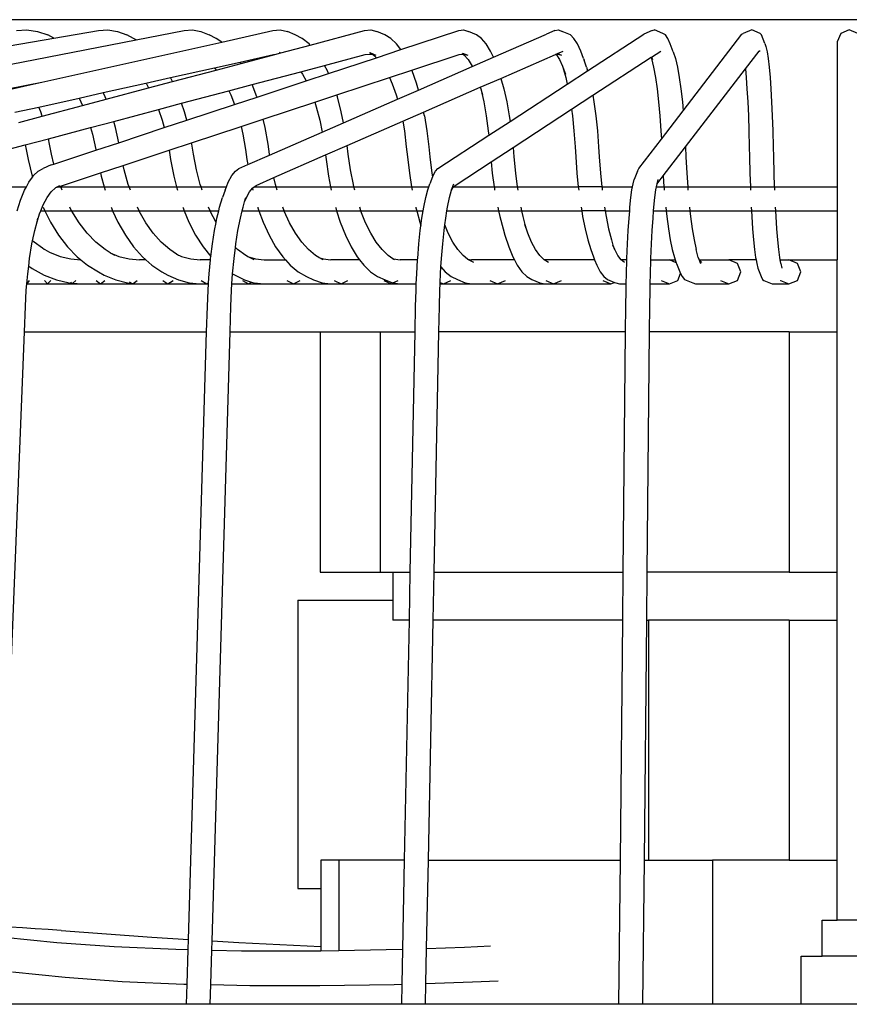
# Model space of a CAD drawing. Units: millimetres. Extents: x 803 to 10719, y -593 to 3314.
# Drawn here: x 1828 to 2173, y 806 to 1216 of the extents above; entities that cross this region are included whole.
import ezdxf

# ---------------------------------------------------------------- set-up
doc = ezdxf.new("R2010")
doc.units = ezdxf.units.MM
doc.layers.add('Edges', color=7, linetype='Continuous')

# ---------------------------------------------------------------- blocks, each defined once
blk = doc.blocks.new('tablefanplan')
at = {"layer": 'Edges'}
for p, q in [((2399.75, 1020.91), (1557.89, 1020.91)), ((1384.28, 968.01), (1647.69, 1013.2)), ((1632.04, 1016.37), (1636.39, 1016.62)), ((1636.39, 1016.62), (1640.82, 1016.01)), ((1640.82, 1016.01), (1645.18, 1014.55)), ((1647.69, 1013.2), (1645.18, 1014.55)), ((1647.69, 1013.2), (1666.18, 1016.37)), ((1666.18, 1016.37), (1670.11, 1016.62)), ((1670.11, 1016.62), (1674.1, 1016.01)), ((1674.1, 1016.01), (1678.02, 1014.55)), ((1680.83, 1013.13), (1678.02, 1014.55)), ((1681.87, 1012.51), (1680.83, 1013.13)), ((1681.87, 1012.51), (1701.84, 1016.37)), ((1701.84, 1016.37), (1705.32, 1016.62)), ((1705.32, 1016.62), (1708.86, 1016.01)), ((1708.86, 1016.01), (1712.34, 1014.55)), ((1715.29, 1013.13), (1712.34, 1014.55)), ((1717.53, 1011.61), (1715.29, 1013.13)), ((1717.53, 1011.61), (1738.86, 1016.37)), ((1738.86, 1016.37), (1741.87, 1016.62)), ((1741.87, 1016.62), (1744.93, 1016.01)), ((1748.08, 1014.56), (1744.93, 1016.01)), ((1751.03, 1013.13), (1748.08, 1014.56)), ((1753.89, 1010.89), (1751.03, 1013.13)), ((1754.37, 1010.35), (1777.04, 1016.37)), ((1777.04, 1016.37), (1779.57, 1016.62)), ((1779.57, 1016.62), (1782.15, 1016.01)), ((1785.4, 1014.56), (1782.15, 1016.01)), ((1787.88, 1013.13), (1785.4, 1014.56)), ((1790.29, 1010.89), (1787.88, 1013.13)), ((1792.14, 1008.44), (1816.2, 1016.37)), ((1816.2, 1016.37), (1818.24, 1016.62)), ((1818.24, 1016.62), (1820.32, 1016.01)), ((1823.66, 1014.56), (1820.32, 1016.01)), ((1825.66, 1013.13), (1823.66, 1014.56)), ((1827.6, 1010.89), (1825.66, 1013.13)), ((1830.66, 1005.26), (1852.72, 1014.91)), ((1856.16, 1016.37), (1852.72, 1014.91)), ((1856.16, 1016.37), (1857.7, 1016.62)), ((1857.7, 1016.62), (1859.27, 1016.01)), ((1862.68, 1014.56), (1859.27, 1016.01)), ((1864.19, 1013.13), (1862.68, 1014.56)), ((1865.65, 1010.89), (1864.19, 1013.13)), ((1869.81, 999.61), (1893.23, 1014.91)), ((1896.71, 1016.37), (1893.23, 1014.91)), ((1896.71, 1016.37), (1897.74, 1016.62)), ((1901.24, 1015.16), (1897.74, 1016.62)), ((1902.27, 1014.56), (1901.24, 1015.16)), ((1903.27, 1013.13), (1902.27, 1014.56)), ((1904.25, 1010.89), (1903.27, 1013.13)), ((1909.67, 983.02), (1934.15, 1014.91)), ((1934.15, 1014.91), (1934.66, 1015.16)), ((1938.19, 1016.62), (1934.66, 1015.16)), ((1941.71, 1015.16), (1938.19, 1016.62)), ((1942.22, 1014.56), (1941.71, 1015.16)), ((1943.65, 1011.05), (1942.22, 1014.56)), ((1975.29, 1015.16), (1973.82, 1011.62)), ((1978.82, 1016.62), (1975.29, 1015.16)), ((1982.36, 1015.16), (1978.82, 1016.62)), ((1524.23, 981.98), (1681.87, 1012.51)), ((1642.63, 994.87), (1717.53, 1011.61)), ((1742.18, 1007.11), (1754.37, 1010.35)), ((1754.37, 1010.35), (1753.89, 1010.89)), ((1792.14, 1008.44), (1790.29, 1010.89)), ((1829.46, 1007.85), (1827.6, 1010.89)), ((1867.05, 1007.85), (1865.65, 1010.89)), ((1905.53, 1007.58), (1904.25, 1010.89)), ((1943.65, 1011.05), (1944.13, 1009.7)), ((1944.13, 1009.7), (1944.59, 1007.58)), ((1973.82, 1011.62), (1973.82, 951.36)), ((1725.22, 1003.28), (1739.11, 1006.39)), ((1725.58, 1002.7), (1739.64, 1006.43)), ((1739.11, 1006.39), (1739.64, 1006.43)), ((1739.64, 1006.43), (1742.15, 1007.1)), ((1741.42, 1007.45), (1742.15, 1007.1)), ((1741.42, 1007.45), (1742.18, 1007.11)), ((1742.15, 1007.1), (1742.18, 1007.11)), ((1760.37, 1001.9), (1777.25, 1006.39)), ((1762.06, 998.52), (1781.92, 1005.07)), ((1777.25, 1006.39), (1779.49, 1006.61)), ((1779.05, 1007.19), (1780.43, 1006.39)), ((1779.14, 1007.23), (1781.68, 1006.09)), ((1779.49, 1006.61), (1780.43, 1006.39)), ((1780.43, 1006.39), (1780.63, 1006.27)), ((1780.43, 1006.39), (1781.68, 1006.09)), ((1780.63, 1006.27), (1781.92, 1005.07)), ((1781.92, 1005.07), (1792.14, 1008.44)), ((1796.64, 999.88), (1816.37, 1006.39)), ((1816.37, 1006.39), (1817.95, 1006.58)), ((1817.52, 1006.89), (1817.95, 1006.58)), ((1817.82, 1007.01), (1819.94, 1006.09)), ((1817.95, 1006.58), (1818.18, 1006.61)), ((1817.95, 1006.58), (1818.38, 1006.27)), ((1818.18, 1006.61), (1819.94, 1006.09)), ((1818.38, 1006.27), (1820.1, 1004.27)), ((1821.83, 1001.41), (1830.66, 1005.26)), ((1830.66, 1005.26), (1829.46, 1007.85)), ((1833.72, 996.48), (1856.44, 1006.41)), ((1856.44, 1006.41), (1856.66, 1006.51)), ((1856.44, 1006.41), (1856.71, 1006.46)), ((1856.66, 1006.51), (1857.32, 1006.8)), ((1856.66, 1006.51), (1856.71, 1006.46)), ((1856.71, 1006.46), (1857.65, 1006.61)), ((1856.71, 1006.46), (1856.91, 1006.27)), ((1856.91, 1006.27), (1858.21, 1004.27)), ((1857.32, 1006.8), (1859.73, 1007.85)), ((1857.32, 1006.8), (1858.98, 1006.09)), ((1857.65, 1006.61), (1858.98, 1006.09)), ((1868.14, 1004.71), (1867.05, 1007.85)), ((1868.14, 1004.71), (1868.37, 1004.07)), ((1872.05, 989.41), (1896.34, 1005.27)), ((1896.34, 1005.27), (1896.44, 1005.33)), ((1896.34, 1005.27), (1896.51, 1004.71)), ((1896.44, 1005.33), (1900.29, 1007.85)), ((1896.44, 1005.33), (1896.9, 1004.27)), ((1896.51, 1004.71), (1897.35, 1001.14)), ((1905.53, 1007.58), (1906.41, 1004.71)), ((1906.41, 1004.71), (1907.25, 1001.14)), ((1935.54, 1000.44), (1941.23, 1007.85)), ((1941.23, 1007.85), (1941.7, 1008.08)), ((1944.59, 1007.58), (1945.04, 1004.71)), ((1945.04, 1004.71), (1945.46, 1001.14)), ((1696.15, 996.79), (1714.51, 1000.89)), ((1714.51, 1000.89), (1725.22, 1003.28)), ((1714.51, 1000.89), (1715.25, 999.95)), ((1715.25, 999.95), (1725.58, 1002.7)), ((1725.58, 1002.7), (1725.22, 1003.28)), ((1750.42, 999.26), (1760.37, 1001.9)), ((1761.6, 999.59), (1760.37, 1001.9)), ((1799.4, 991.6), (1821.83, 1001.41)), ((1820.1, 1004.27), (1821.76, 1001.57)), ((1821.76, 1001.57), (1821.83, 1001.41)), ((1858.21, 1004.27), (1859.46, 1001.57)), ((1859.46, 1001.57), (1859.62, 1001.09)), ((1859.62, 1001.09), (1860.77, 996.9)), ((1859.62, 1001.09), (1860.63, 998.2)), ((1869.39, 1001.14), (1868.37, 1004.07)), ((1869.39, 1001.14), (1869.81, 999.61)), ((1897.35, 1001.14), (1898.12, 996.9)), ((1907.25, 1001.14), (1908.02, 996.9)), ((1910.64, 967.98), (1935.54, 1000.44)), ((1935.54, 1000.44), (1935.87, 996.9)), ((1945.46, 1001.14), (1945.84, 996.9)), ((1685.96, 994.51), (1696.15, 996.79)), ((1697.07, 995.12), (1696.15, 996.79)), ((1697.07, 995.12), (1715.25, 999.95)), ((1730.22, 993.89), (1750.42, 999.26)), ((1750.42, 999.26), (1751.14, 998.2)), ((1751.14, 998.2), (1752.63, 995.41)), ((1752.63, 995.41), (1762.06, 998.52)), ((1762.06, 998.52), (1761.6, 999.59)), ((1765.41, 989.58), (1787.38, 996.83)), ((1787.38, 996.83), (1796.64, 999.88)), ((1787.38, 996.83), (1788.55, 994.21)), ((1796.77, 999.59), (1796.64, 999.88)), ((1798.59, 994.47), (1796.77, 999.59)), ((1825.18, 992.74), (1833.72, 996.48)), ((1833.72, 996.48), (1834.99, 992.06)), ((1860.77, 996.9), (1861.37, 994.1)), ((1861.37, 994.1), (1869.81, 999.61)), ((1898.12, 996.9), (1898.82, 992.06)), ((1908.02, 996.9), (1908.72, 992.06)), ((1935.87, 996.9), (1936.22, 992.06)), ((1945.84, 996.9), (1946.19, 992.06)), ((1626.42, 991.73), (1636.94, 993.76)), ((1626.7, 991.31), (1637.02, 993.61)), ((1636.94, 993.76), (1642.63, 994.87)), ((1637.02, 993.61), (1636.94, 993.76)), ((1637.02, 993.61), (1642.63, 994.87)), ((1668.15, 990.53), (1685.96, 994.51)), ((1669.39, 987.76), (1687.12, 992.47)), ((1685.96, 994.51), (1686.17, 994.21)), ((1686.17, 994.21), (1687.12, 992.47)), ((1687.12, 992.47), (1697.07, 995.12)), ((1720.5, 991.31), (1730.22, 993.89)), ((1732.2, 988.78), (1730.22, 993.89)), ((1732.23, 988.68), (1752.63, 995.41)), ((1788.55, 994.21), (1790.17, 989.65)), ((1799.4, 991.6), (1798.59, 994.47)), ((1801.61, 982.44), (1825.18, 992.74)), ((1825.18, 992.74), (1825.37, 992.06)), ((1837.58, 978.56), (1861.37, 994.1)), ((1641.36, 984.54), (1658.13, 988.29)), ((1658.13, 988.29), (1668.15, 990.53)), ((1658.13, 988.29), (1659.64, 985.17)), ((1669, 988.78), (1668.15, 990.53)), ((1669.39, 987.76), (1669, 988.78)), ((1700.85, 986.08), (1720.5, 991.31)), ((1720.5, 991.31), (1721.31, 989.65)), ((1721.31, 989.65), (1722.89, 985.6)), ((1722.89, 985.6), (1732.23, 988.68)), ((1732.23, 988.68), (1732.2, 988.78)), ((1756.24, 986.56), (1765.41, 989.58)), ((1765.68, 988.78), (1765.41, 989.58)), ((1767.32, 982.59), (1765.68, 988.78)), ((1790.17, 989.65), (1790.7, 987.79)), ((1790.7, 987.79), (1799.4, 991.6)), ((1825.37, 992.06), (1826.07, 989.65)), ((1825.37, 992.06), (1826.6, 986.68)), ((1834.99, 992.06), (1836.21, 986.68)), ((1863.16, 983.59), (1872.05, 989.41)), ((1872.05, 989.41), (1872.52, 986.68)), ((1898.82, 992.06), (1899.44, 986.68)), ((1908.72, 992.06), (1909.34, 986.68)), ((1936.22, 992.06), (1936.53, 986.68)), ((1946.19, 992.06), (1946.5, 986.68)), ((1631.45, 982.33), (1641.36, 984.54)), ((1642.18, 982.59), (1641.36, 984.54)), ((1642.79, 980.69), (1659.64, 985.17)), ((1659.64, 985.17), (1669.39, 987.76)), ((1691.26, 983.53), (1700.85, 986.08)), ((1702.06, 982.59), (1700.85, 986.08)), ((1703, 979.04), (1722.89, 985.6)), ((1734.82, 979.49), (1756.24, 986.56)), ((1756.24, 986.56), (1756.9, 984.58)), ((1756.9, 984.58), (1758.36, 979.07)), ((1768.26, 977.98), (1790.7, 987.79)), ((1826.6, 986.68), (1827.65, 980.83)), ((1836.21, 986.68), (1837.26, 980.83)), ((1872.52, 986.68), (1873.31, 980.83)), ((1899.44, 986.68), (1899.97, 980.83)), ((1909.34, 986.68), (1909.67, 983.02)), ((1936.53, 986.68), (1936.79, 980.83)), ((1946.5, 986.68), (1946.77, 980.83)), ((1633.12, 978.12), (1642.79, 980.69)), ((1642.79, 980.69), (1642.18, 982.59)), ((1672.55, 978.56), (1691.26, 983.53)), ((1691.26, 983.53), (1692.8, 979.07)), ((1703, 979.04), (1702.06, 982.59)), ((1768.26, 977.98), (1767.32, 982.59)), ((1792.88, 978.62), (1801.61, 982.44)), ((1801.91, 980.83), (1801.61, 982.44)), ((1801.91, 980.83), (1802.97, 974.58)), ((1827.65, 980.83), (1828.51, 974.58)), ((1837.26, 980.83), (1837.58, 978.56)), ((1838.81, 967.69), (1863.16, 983.59)), ((1863.16, 983.59), (1863.53, 980.83)), ((1863.53, 980.83), (1864.18, 974.58)), ((1873.31, 980.83), (1873.96, 974.58)), ((1899.97, 980.83), (1900.4, 974.58)), ((1900.58, 971.16), (1909.67, 983.02)), ((1936.79, 980.83), (1937.01, 974.58)), ((1946.77, 980.83), (1946.99, 974.58)), ((1645.38, 971.34), (1662.93, 976)), ((1662.93, 976), (1672.55, 978.56)), ((1662.93, 976), (1663.76, 973.18)), ((1673.31, 975.98), (1672.55, 978.56)), ((1674.65, 969.69), (1673.31, 975.98)), ((1674.65, 969.69), (1693.63, 975.95)), ((1692.8, 979.07), (1693.63, 975.95)), ((1693.63, 975.95), (1703, 979.04)), ((1705.02, 969.66), (1725.58, 976.44)), ((1725.58, 976.44), (1734.82, 979.49)), ((1725.58, 976.44), (1726.34, 973.18)), ((1735.64, 975.98), (1734.82, 979.49)), ((1736.81, 969.13), (1735.64, 975.98)), ((1758.36, 979.07), (1759.37, 974.09)), ((1759.37, 974.09), (1768.26, 977.98)), ((1769.75, 968.51), (1792.88, 978.62)), ((1792.88, 978.62), (1793.57, 974.58)), ((1828.69, 972.76), (1837.58, 978.56)), ((1663.76, 973.18), (1665.1, 966.9)), ((1726.34, 973.18), (1727.41, 966.9)), ((1737.47, 964.52), (1759.37, 974.09)), ((1793.57, 974.58), (1794.39, 968.02)), ((1802.97, 974.58), (1803.79, 968.02)), ((1807.55, 958.95), (1828.69, 972.76)), ((1828.51, 974.58), (1828.69, 972.76)), ((1864.18, 974.58), (1864.67, 968.02)), ((1873.96, 974.58), (1874.45, 968.02)), ((1900.4, 974.58), (1900.58, 971.16)), ((1937.01, 974.58), (1937.18, 968.02)), ((1946.99, 974.58), (1947.15, 968.02)), ((1619.63, 964.49), (1635.73, 968.77)), ((1635.73, 968.77), (1645.38, 971.34)), ((1635.73, 968.77), (1636.17, 966.9)), ((1645.9, 969.13), (1645.38, 971.34)), ((1646.71, 964.91), (1645.9, 969.13)), ((1665.16, 966.56), (1674.65, 969.69)), ((1695.62, 966.56), (1705.02, 969.66)), ((1705.12, 969.13), (1705.02, 969.66)), ((1705.79, 964.91), (1705.12, 969.13)), ((1737.4, 964.91), (1736.81, 969.13)), ((1760.77, 964.58), (1769.75, 968.51)), ((1770.19, 964.91), (1769.75, 968.51)), ((1794.39, 968.02), (1794.82, 963.8)), ((1803.79, 968.02), (1804.22, 963.8)), ((1829.72, 961.75), (1838.81, 967.69)), ((1838.81, 967.69), (1839.13, 963.8)), ((1864.67, 968.02), (1864.94, 963.8)), ((1874.45, 968.02), (1874.72, 963.8)), ((1891.21, 958.95), (1900.58, 971.16)), ((1901.33, 955.85), (1910.64, 967.98)), ((1910.64, 967.98), (1910.81, 963.8)), ((1937.18, 968.02), (1937.27, 963.8)), ((1947.15, 968.02), (1947.24, 963.8)), ((1636.17, 966.9), (1636.98, 962.69)), ((1647.66, 960.79), (1646.71, 964.91)), ((1647.66, 960.79), (1665.16, 966.56)), ((1665.1, 966.9), (1665.16, 966.56)), ((1676.5, 960.26), (1695.62, 966.56)), ((1695.62, 966.56), (1696.24, 962.69)), ((1707.03, 958.43), (1705.79, 964.91)), ((1727.41, 966.9), (1728.01, 962.69)), ((1728.37, 960.54), (1737.47, 964.52)), ((1737.47, 964.52), (1737.4, 964.91)), ((1739.24, 955.17), (1760.77, 964.58)), ((1760.77, 964.58), (1761, 962.69)), ((1771.14, 958.43), (1770.19, 964.91)), ((1794.82, 963.8), (1795.65, 957.06)), ((1804.22, 963.8), (1805.05, 957.06)), ((1839.13, 963.8), (1839.8, 957.06)), ((1864.94, 963.8), (1865.44, 957.06)), ((1874.72, 963.8), (1875.22, 957.06)), ((1910.81, 963.8), (1911.15, 957.06)), ((1937.27, 963.8), (1937.44, 957.06)), ((1947.24, 963.8), (1947.41, 957.06)), ((1636.98, 962.69), (1638.59, 955.69)), ((1646.49, 960.4), (1643.14, 958.95)), ((1646.49, 960.4), (1647.66, 960.79)), ((1667.02, 957.13), (1676.5, 960.26)), ((1676.88, 958.43), (1676.5, 960.26)), ((1696.24, 962.69), (1697.57, 955.69)), ((1724.73, 958.95), (1728.37, 960.54)), ((1728.01, 962.69), (1728.37, 960.54)), ((1761, 962.69), (1762.02, 955.69)), ((1814.67, 951.92), (1829.72, 961.75)), ((1829.72, 961.75), (1830.18, 957.06)), ((1637.25, 953.29), (1638.7, 955.34)), ((1638.59, 955.69), (1638.7, 955.34)), ((1638.7, 955.34), (1639.16, 955.98)), ((1639.16, 955.98), (1641.14, 957.88)), ((1641.14, 957.88), (1643.14, 958.95)), ((1650.38, 951.64), (1667.02, 957.13)), ((1667.02, 957.13), (1667.32, 955.69)), ((1667.32, 955.69), (1668.56, 951.36)), ((1678.62, 952.33), (1676.88, 958.43)), ((1697.57, 955.69), (1698.68, 951.36)), ((1708.59, 952.33), (1707.03, 958.43)), ((1720.28, 953.29), (1721.72, 955.98)), ((1721.72, 955.98), (1723.22, 957.88)), ((1723.22, 957.88), (1724.73, 958.95)), ((1762.02, 955.69), (1762.87, 951.36)), ((1772.34, 952.33), (1771.14, 958.43)), ((1795.65, 957.06), (1796.6, 951.36)), ((1805.32, 955.41), (1804.24, 952.61)), ((1805.05, 957.06), (1805.32, 955.41)), ((1805.54, 955.98), (1805.32, 955.41)), ((1805.54, 955.98), (1806.54, 957.88)), ((1806.54, 957.88), (1807.55, 958.95)), ((1830.18, 957.06), (1830.94, 951.36)), ((1839.8, 957.06), (1840.56, 951.36)), ((1865.44, 957.06), (1866.01, 951.36)), ((1875.22, 957.06), (1875.8, 951.36)), ((1890.7, 957.88), (1889.29, 954.41)), ((1890.7, 957.88), (1891.21, 958.95)), ((1898.77, 952.51), (1901.33, 955.85)), ((1901.33, 955.85), (1901.63, 951.36)), ((1911.15, 957.06), (1911.54, 951.36)), ((1937.44, 957.06), (1937.63, 951.36)), ((1947.41, 957.06), (1947.6, 951.36)), ((1623.62, 951.36), (1636.23, 951.36)), ((1635.43, 949.85), (1636.23, 951.36)), ((1636.23, 951.36), (1637.25, 953.29)), ((1648.47, 951.01), (1650.17, 951.92)), ((1648.47, 951.01), (1649.52, 951.36)), ((1649.52, 951.36), (1650.38, 951.64)), ((1649.52, 951.36), (1650.5, 951.36)), ((1650.5, 951.36), (1650.38, 951.64)), ((1651.09, 949.89), (1650.5, 951.36)), ((1650.5, 951.36), (1668.56, 951.36)), ((1668.56, 951.36), (1668.97, 949.89)), ((1668.56, 951.36), (1678.98, 951.36)), ((1678.98, 951.36), (1678.62, 952.33)), ((1679.51, 949.89), (1678.98, 951.36)), ((1678.98, 951.36), (1698.68, 951.36)), ((1698.68, 951.36), (1699.06, 949.89)), ((1698.68, 951.36), (1708.91, 951.36)), ((1708.91, 951.36), (1708.59, 952.33)), ((1709.4, 949.89), (1708.91, 951.36)), ((1708.91, 951.36), (1719.51, 951.36)), ((1718.91, 949.85), (1719.51, 951.36)), ((1719.51, 951.36), (1720.28, 953.29)), ((1730.43, 950.94), (1731.02, 951.36)), ((1731.02, 951.36), (1731.82, 951.92)), ((1731.02, 951.36), (1740.17, 951.36)), ((1731.82, 951.92), (1739.24, 955.17)), ((1739.88, 952.33), (1739.24, 955.17)), ((1740.17, 951.36), (1739.88, 952.33)), ((1740.6, 949.89), (1740.17, 951.36)), ((1740.17, 951.36), (1762.87, 951.36)), ((1762.87, 951.36), (1763.16, 949.89)), ((1762.87, 951.36), (1772.59, 951.36)), ((1772.59, 951.36), (1772.34, 952.33)), ((1772.96, 949.89), (1772.59, 951.36)), ((1772.59, 951.36), (1796.6, 951.36)), ((1796.6, 951.36), (1796.72, 950.62)), ((1796.6, 951.36), (1803.79, 951.36)), ((1803.32, 950.06), (1803.79, 951.36)), ((1803.79, 951.36), (1804.24, 952.61)), ((1813.23, 950.06), (1814.14, 952.61)), ((1813.74, 950.94), (1814.14, 951.36)), ((1814.14, 951.36), (1814.67, 951.92)), ((1814.14, 951.36), (1830.94, 951.36)), ((1830.94, 951.36), (1831.04, 950.62)), ((1830.94, 951.36), (1840.56, 951.36)), ((1840.56, 951.36), (1840.66, 950.62)), ((1840.56, 951.36), (1866.01, 951.36)), ((1866.01, 951.36), (1866.09, 950.62)), ((1875.8, 951.36), (1866.01, 951.36)), ((1875.8, 951.36), (1875.87, 950.62)), ((1875.8, 951.36), (1888.59, 951.36)), ((1888.35, 950.06), (1888.59, 951.36)), ((1888.59, 951.36), (1888.81, 952.61)), ((1888.81, 952.61), (1889.29, 954.41)), ((1898.33, 950.06), (1898.56, 951.36)), ((1898.56, 951.36), (1898.77, 952.51)), ((1898.56, 951.36), (1901.63, 951.36)), ((1898.77, 952.51), (1898.79, 952.61)), ((1898.79, 952.61), (1899.26, 954.41)), ((1901.63, 951.36), (1901.68, 950.62)), ((1901.63, 951.36), (1911.54, 951.36)), ((1911.54, 951.36), (1911.59, 950.62)), ((1911.54, 951.36), (1937.63, 951.36)), ((1937.63, 951.36), (1937.65, 950.62)), ((1937.63, 951.36), (1947.6, 951.36)), ((1947.6, 951.36), (1947.63, 950.62)), ((1947.6, 951.36), (1973.82, 951.36)), ((1973.82, 951.36), (1973.82, 941.36)), ((1633.73, 945.69), (1635.43, 949.85)), ((1644.85, 946.84), (1646.56, 949.24)), ((1646.56, 949.24), (1648.33, 950.94)), ((1648.33, 950.94), (1648.47, 951.01)), ((1718.91, 949.85), (1717.85, 946.8)), ((1727.8, 946.84), (1729.09, 949.24)), ((1729.09, 949.24), (1730.3, 950.78)), ((1730.3, 950.78), (1730.43, 950.94)), ((1730.3, 950.78), (1730.51, 949.89)), ((1796.72, 950.62), (1796.85, 949.89)), ((1802.45, 946.8), (1803.32, 950.06)), ((1812.36, 946.8), (1813.17, 949.87)), ((1813.17, 949.87), (1813.74, 950.94)), ((1813.17, 949.87), (1813.23, 950.06)), ((1831.04, 950.62), (1831.17, 949.89)), ((1840.66, 950.62), (1840.78, 949.89)), ((1866.09, 950.62), (1866.18, 949.89)), ((1875.87, 950.62), (1875.96, 949.89)), ((1887.92, 946.8), (1888.35, 950.06)), ((1897.89, 946.8), (1898.33, 950.06)), ((1901.68, 950.62), (1901.75, 949.89)), ((1911.59, 950.62), (1911.65, 949.89)), ((1937.65, 950.62), (1937.68, 949.89)), ((1947.63, 950.62), (1947.66, 949.89)), ((1632.32, 941.36), (1633.73, 945.69)), ((1642.24, 941.36), (1643.22, 943.76)), ((1643.22, 943.76), (1644.85, 946.84)), ((1716.64, 942.87), (1717.85, 946.8)), ((1726.42, 942.87), (1727.09, 945.06)), ((1727.09, 945.06), (1727.8, 946.84)), ((1727.09, 945.06), (1727.63, 946.8)), ((1801.64, 942.87), (1802.45, 946.8)), ((1811.54, 942.87), (1812.36, 946.8)), ((1887.51, 942.87), (1887.92, 946.8)), ((1897.49, 942.87), (1897.89, 946.8)), ((1640.65, 936.8), (1641.7, 940.05)), ((1641.7, 940.05), (1642.24, 941.36)), ((1642.24, 941.36), (1643.85, 941.36)), ((1643.15, 942.82), (1643.27, 942.51)), ((1643.27, 942.51), (1643.85, 941.36)), ((1643.85, 941.36), (1646.26, 936.57)), ((1643.85, 941.36), (1655.04, 941.36)), ((1655.04, 941.36), (1654.31, 942.82)), ((1655.11, 941.23), (1655.04, 941.36)), ((1655.04, 941.36), (1672.13, 941.36)), ((1658.15, 936.37), (1655.11, 941.23)), ((1671.49, 942.82), (1671.6, 942.51)), ((1671.6, 942.51), (1672.13, 941.36)), ((1672.13, 941.36), (1674.34, 936.57)), ((1672.13, 941.36), (1683.13, 941.36)), ((1683.13, 941.36), (1682.46, 942.82)), ((1683.19, 941.23), (1683.13, 941.36)), ((1683.13, 941.36), (1701.91, 941.36)), ((1685.97, 936.37), (1683.19, 941.23)), ((1701.32, 942.82), (1701.43, 942.51)), ((1701.43, 942.51), (1701.91, 941.36)), ((1701.91, 941.36), (1703.89, 936.57)), ((1701.91, 941.36), (1712.66, 941.36)), ((1712.66, 941.36), (1712.05, 942.82)), ((1712.72, 941.23), (1712.66, 941.36)), ((1712.66, 941.36), (1716.27, 941.36)), ((1715.16, 936.48), (1712.72, 941.23)), ((1715.52, 938.31), (1716.27, 941.36)), ((1716.27, 941.36), (1716.64, 942.87)), ((1725.3, 938.31), (1726.05, 941.36)), ((1726.05, 941.36), (1726.42, 942.87)), ((1726.05, 941.36), (1733.03, 941.36)), ((1732.51, 942.82), (1732.61, 942.51)), ((1732.61, 942.51), (1733.03, 941.36)), ((1733.03, 941.36), (1734.79, 936.57)), ((1733.03, 941.36), (1743.49, 941.36)), ((1743.49, 941.36), (1742.95, 942.82)), ((1743.54, 941.23), (1743.49, 941.36)), ((1743.49, 941.36), (1765.35, 941.36)), ((1745.76, 936.37), (1743.54, 941.23)), ((1764.9, 942.82), (1764.98, 942.51)), ((1764.98, 942.51), (1765.35, 941.36)), ((1765.35, 941.36), (1766.87, 936.57)), ((1765.35, 941.36), (1775.46, 941.36)), ((1775.46, 941.36), (1775, 942.82)), ((1775.5, 941.23), (1775.46, 941.36)), ((1775.46, 941.36), (1798.71, 941.36)), ((1777.43, 936.37), (1775.5, 941.23)), ((1798.33, 942.82), (1798.4, 942.51)), ((1798.4, 942.51), (1798.71, 941.36)), ((1798.71, 941.36), (1799.99, 936.57)), ((1798.71, 941.36), (1801.39, 941.36)), ((1800.89, 938.31), (1801.39, 941.36)), ((1801.39, 941.36), (1801.64, 942.87)), ((1810.8, 938.31), (1811.3, 941.36)), ((1811.3, 941.36), (1811.54, 942.87)), ((1811.3, 941.36), (1832.78, 941.36)), ((1832.46, 942.82), (1832.78, 941.36)), ((1832.78, 941.36), (1833.31, 938.9)), ((1832.78, 941.36), (1842.39, 941.36)), ((1833.31, 938.9), (1834.68, 933.77)), ((1842.07, 942.82), (1842.39, 941.36)), ((1842.39, 941.36), (1842.92, 938.9)), ((1842.39, 941.36), (1867.4, 941.36)), ((1842.92, 938.9), (1843.8, 935.61)), ((1867.16, 942.82), (1867.4, 941.36)), ((1867.4, 941.36), (1867.8, 938.9)), ((1877.18, 941.36), (1867.4, 941.36)), ((1867.8, 938.9), (1868.83, 933.77)), ((1876.94, 942.82), (1877.18, 941.36)), ((1877.18, 941.36), (1877.58, 938.9)), ((1877.18, 941.36), (1887.39, 941.36)), ((1877.58, 938.9), (1878.61, 933.77)), ((1887.14, 938.31), (1887.39, 941.36)), ((1887.39, 941.36), (1887.51, 942.87)), ((1897.11, 938.31), (1897.36, 941.36)), ((1897.36, 941.36), (1897.49, 942.87)), ((1897.36, 941.36), (1902.56, 941.36)), ((1902.4, 942.82), (1902.56, 941.36)), ((1902.56, 941.36), (1902.83, 938.9)), ((1902.56, 941.36), (1912.46, 941.36)), ((1902.83, 938.9), (1903.52, 933.77)), ((1912.3, 942.82), (1912.46, 941.36)), ((1912.46, 941.36), (1912.73, 938.9)), ((1912.46, 941.36), (1938.09, 941.36)), ((1912.73, 938.9), (1913.42, 933.77)), ((1938.01, 942.82), (1938.09, 941.36)), ((1938.09, 941.36), (1938.23, 938.9)), ((1938.09, 941.36), (1948.07, 941.36)), ((1938.23, 938.9), (1938.57, 933.77)), ((1947.99, 942.82), (1948.07, 941.36)), ((1948.07, 941.36), (1948.2, 938.9)), ((1948.07, 941.36), (1973.82, 941.36)), ((1948.2, 938.9), (1948.55, 933.77)), ((1973.82, 941.36), (1973.82, 920.91)), ((1639.71, 933.18), (1640.65, 936.8)), ((1640.65, 936.8), (1641.04, 938.31)), ((1646.26, 936.57), (1649.64, 931.17)), ((1661.5, 932.03), (1658.15, 936.37)), ((1674.34, 936.57), (1677.42, 931.17)), ((1689.04, 932.03), (1685.97, 936.37)), ((1703.89, 936.57), (1706.68, 931.17)), ((1714.51, 933.18), (1715.16, 936.48)), ((1715.16, 936.48), (1715.52, 938.31)), ((1724.3, 933.18), (1725.3, 938.31)), ((1734.79, 936.57), (1737.25, 931.17)), ((1748.21, 932.03), (1745.76, 936.37)), ((1766.87, 936.57), (1769.01, 931.17)), ((1779.55, 932.03), (1777.43, 936.37)), ((1799.99, 936.57), (1800.48, 935.12)), ((1800.22, 933.18), (1800.48, 935.12)), ((1800.48, 935.12), (1800.89, 938.31)), ((1810.12, 933.18), (1810.43, 935.51)), ((1810.43, 935.51), (1810.8, 938.31)), ((1811.86, 932.03), (1810.43, 935.51)), ((1844.99, 932.03), (1843.8, 935.61)), ((1843.8, 935.61), (1844.29, 933.77)), ((1886.8, 933.18), (1887.14, 938.31)), ((1896.77, 933.18), (1897.11, 938.31)), ((1638.82, 928.87), (1639.71, 933.18)), ((1649.64, 931.17), (1653.37, 926.35)), ((1665.13, 928.28), (1661.5, 932.03)), ((1677.42, 931.17), (1680.83, 926.35)), ((1692.36, 928.28), (1689.04, 932.03)), ((1706.68, 931.17), (1709.75, 926.35)), ((1713.63, 927.54), (1714.51, 933.18)), ((1723.42, 927.54), (1724.3, 933.18)), ((1737.25, 931.17), (1739.98, 926.35)), ((1750.86, 928.28), (1748.21, 932.03)), ((1769.01, 931.17), (1771.37, 926.35)), ((1781.85, 928.28), (1779.55, 932.03)), ((1799.63, 927.54), (1800.22, 933.18)), ((1809.54, 927.54), (1810.12, 933.18)), ((1813.79, 928.28), (1811.86, 932.03)), ((1834.68, 933.77), (1835.43, 931.17)), ((1835.43, 931.17), (1837.03, 926.35)), ((1846.55, 928.28), (1844.99, 932.03)), ((1868.83, 933.77), (1869.98, 929.19)), ((1878.61, 933.77), (1879.76, 929.19)), ((1886.5, 927.54), (1886.8, 933.18)), ((1896.48, 927.54), (1896.77, 933.18)), ((1903.52, 933.77), (1904.29, 929.19)), ((1913.42, 933.77), (1914.19, 929.19)), ((1938.57, 933.77), (1938.96, 929.19)), ((1948.55, 933.77), (1948.93, 929.19)), ((1637.56, 921.47), (1638.54, 927.54)), ((1638.54, 927.54), (1638.82, 928.87)), ((1639.44, 928.28), (1638.82, 928.87)), ((1642.87, 925.71), (1639.44, 928.28)), ((1669, 925.15), (1665.13, 928.28)), ((1695.9, 925.15), (1692.36, 928.28)), ((1712.99, 922.29), (1713.63, 927.54)), ((1723.24, 926.07), (1723.42, 927.54)), ((1753.68, 925.15), (1750.86, 928.28)), ((1784.29, 925.15), (1781.85, 928.28)), ((1799.13, 921.47), (1799.63, 927.54)), ((1809.04, 921.47), (1809.54, 927.54)), ((1815.85, 925.15), (1813.79, 928.28)), ((1848.2, 925.15), (1846.55, 928.28)), ((1869.98, 929.19), (1871.22, 925.23)), ((1879.76, 929.19), (1880.42, 927.08)), ((1881.19, 925.15), (1880.42, 927.08)), ((1880.42, 927.08), (1881, 925.23)), ((1886.25, 921.47), (1886.5, 927.54)), ((1896.23, 921.47), (1896.48, 927.54)), ((1904.29, 929.19), (1905.12, 925.23)), ((1914.19, 929.19), (1915.02, 925.23)), ((1938.96, 929.19), (1939.37, 925.23)), ((1948.93, 929.19), (1949.35, 925.23)), ((1642.87, 925.71), (1645.78, 924.07)), ((1643.62, 925.15), (1642.87, 925.71)), ((1645.78, 924.07), (1650.22, 922.32)), ((1653.37, 926.35), (1657.4, 922.18)), ((1671.07, 923.89), (1669, 925.15)), ((1671.07, 923.89), (1674.76, 922.32)), ((1673.06, 922.68), (1671.07, 923.89)), ((1680.83, 926.35), (1684.52, 922.18)), ((1698.67, 923.3), (1695.9, 925.15)), ((1698.67, 923.3), (1700.78, 922.32)), ((1699.61, 922.68), (1698.67, 923.3)), ((1709.75, 926.35), (1712.99, 922.29)), ((1722.67, 921.47), (1723.24, 926.07)), ((1724.17, 925.15), (1723.24, 926.07)), ((1727.52, 922.68), (1724.17, 925.15)), ((1728.28, 922.28), (1727.52, 922.68)), ((1739.98, 926.35), (1742.93, 922.18)), ((1756.65, 922.68), (1753.68, 925.15)), ((1758, 921.89), (1756.65, 922.68)), ((1771.37, 926.35), (1773.92, 922.18)), ((1786.86, 922.68), (1784.29, 925.15)), ((1788.79, 921.38), (1786.86, 922.68)), ((1818.01, 922.68), (1815.85, 925.15)), ((1819.9, 921.17), (1818.01, 922.68)), ((1837.03, 926.35), (1838.76, 922.18)), ((1849.95, 922.68), (1848.2, 925.15)), ((1851.64, 921), (1849.95, 922.68)), ((1871.22, 925.23), (1872.28, 922.18)), ((1882.51, 922.68), (1881.19, 925.15)), ((1883.85, 920.91), (1882.51, 922.68)), ((1905.12, 925.23), (1906, 921.93)), ((1915.9, 921.93), (1915.02, 925.23)), ((1939.37, 925.23), (1939.82, 921.93)), ((1949.35, 925.23), (1949.79, 921.93)), ((1637.16, 918.28), (1637.56, 921.47)), ((1650.22, 922.32), (1654.77, 921.27)), ((1654.77, 921.27), (1658.93, 920.95)), ((1657.4, 922.18), (1658.93, 920.95)), ((1658.93, 920.95), (1661.7, 918.7)), ((1661.7, 918.7), (1666.21, 915.95)), ((1674.76, 922.32), (1678.97, 921.27)), ((1678.97, 921.27), (1683.31, 920.91)), ((1685.96, 920.91), (1683.31, 920.91)), ((1684.52, 922.18), (1685.96, 920.91)), ((1685.96, 920.91), (1688.45, 918.7)), ((1688.45, 918.7), (1692.58, 915.95)), ((1700.78, 922.32), (1704.62, 921.27)), ((1704.62, 921.27), (1708.59, 920.91)), ((1712.84, 920.91), (1708.59, 920.91)), ((1712.29, 915.03), (1712.84, 920.91)), ((1712.84, 920.91), (1712.89, 921.47)), ((1712.89, 921.47), (1712.99, 922.29)), ((1722.08, 915.06), (1722.67, 921.47)), ((1728.28, 922.28), (1731.62, 921.27)), ((1730.99, 920.89), (1728.28, 922.28)), ((1731.62, 921.27), (1735.2, 920.91)), ((1735.2, 920.91), (1744.08, 920.91)), ((1742.93, 922.18), (1744.08, 920.91)), ((1744.08, 920.91), (1746.07, 918.7)), ((1746.07, 918.7), (1749.36, 915.95)), ((1758, 921.89), (1759.82, 921.27)), ((1759.72, 920.89), (1758, 921.89)), ((1759.82, 921.27), (1762.99, 920.91)), ((1774.92, 920.91), (1762.99, 920.91)), ((1773.92, 922.18), (1774.92, 920.91)), ((1774.92, 920.91), (1776.64, 918.7)), ((1776.64, 918.7), (1779.5, 915.95)), ((1788.79, 921.38), (1789.08, 921.27)), ((1789.53, 920.89), (1788.79, 921.38)), ((1789.08, 921.27), (1791.83, 920.91)), ((1799.1, 920.91), (1791.83, 920.91)), ((1798.73, 915.03), (1799.1, 920.91)), ((1799.1, 920.91), (1799.13, 921.47)), ((1808.82, 918), (1809.04, 921.47)), ((1819.9, 921.17), (1821.58, 920.91)), ((1820.25, 920.89), (1819.9, 921.17)), ((1822.54, 919.81), (1820.25, 920.89)), ((1839.43, 920.91), (1821.58, 920.91)), ((1838.76, 922.18), (1839.43, 920.91)), ((1839.43, 920.91), (1840.6, 918.7)), ((1840.6, 918.7), (1842.53, 915.95)), ((1851.64, 921), (1852.1, 920.91)), ((1851.75, 920.89), (1851.64, 921)), ((1853.6, 919.81), (1851.75, 920.89)), ((1872.79, 920.91), (1852.1, 920.91)), ((1872.28, 922.18), (1872.79, 920.91)), ((1872.79, 920.91), (1873.67, 918.7)), ((1873.67, 918.7), (1875.13, 915.95)), ((1886.24, 920.91), (1883.85, 920.91)), ((1885.26, 919.81), (1883.85, 920.91)), ((1886.05, 915.03), (1886.24, 920.91)), ((1886.24, 920.91), (1886.25, 921.47)), ((1896.03, 915.03), (1896.21, 920.91)), ((1896.21, 920.91), (1896.23, 921.47)), ((1896.21, 920.91), (1903.98, 920.91)), ((1903.98, 920.91), (1906.36, 920.91)), ((1906.79, 919.72), (1903.98, 920.91)), ((1906, 921.93), (1906.36, 920.91)), ((1906.36, 920.91), (1906.79, 919.72)), ((1906.79, 919.72), (1906.93, 919.32)), ((1906.93, 919.32), (1908.22, 915.95)), ((1915.9, 921.93), (1916.83, 919.32)), ((1916.44, 920.91), (1915.9, 921.93)), ((1917.38, 919.81), (1916.44, 920.91)), ((1916.44, 920.91), (1928.72, 920.91)), ((1932.22, 919.44), (1928.72, 920.91)), ((1940, 920.91), (1928.72, 920.91)), ((1933.67, 915.91), (1932.22, 919.44)), ((1939.82, 921.93), (1940, 920.91)), ((1940, 920.91), (1940.28, 919.32)), ((1940.28, 919.32), (1940.76, 917.43)), ((1949.79, 921.93), (1949.97, 920.91)), ((1949.97, 920.91), (1953.71, 920.91)), ((1949.97, 920.91), (1950.23, 919.48)), ((1950.28, 919.44), (1950.23, 919.48)), ((1950.28, 919.44), (1950.26, 919.32)), ((1950.26, 919.32), (1950.74, 917.43)), ((1953.71, 920.91), (1973.82, 920.91)), ((1957.24, 919.44), (1953.71, 920.91)), ((1958.7, 915.91), (1957.24, 919.44)), ((1973.82, 890.91), (1973.82, 920.91)), ((1636.4, 910.95), (1636.76, 915.03)), ((1636.76, 915.03), (1637.16, 918.28)), ((1637.16, 918.28), (1638.62, 917.37)), ((1638.62, 917.37), (1643.59, 914.56)), ((1643.59, 914.56), (1648.75, 912.54)), ((1666.21, 915.95), (1668.63, 914.56)), ((1668.63, 914.56), (1673.4, 912.54)), ((1692.58, 915.95), (1695.17, 914.56)), ((1695.17, 914.56), (1699.53, 912.54)), ((1712.05, 911.38), (1712.29, 915.03)), ((1721.8, 910.91), (1722.07, 915.03)), ((1722.07, 915.03), (1722.08, 915.06)), ((1722.08, 915.06), (1724.19, 913.97)), ((1749.36, 915.95), (1752.77, 913.97)), ((1779.5, 915.95), (1782.46, 913.97)), ((1798.55, 910.91), (1798.73, 915.03)), ((1808.48, 911.53), (1808.64, 915.03)), ((1808.64, 915.03), (1808.82, 918)), ((1808.82, 918), (1810.61, 915.95)), ((1810.61, 915.95), (1813.09, 913.97)), ((1842.53, 915.95), (1844.54, 913.97)), ((1875.13, 915.95), (1876.64, 913.97)), ((1885.96, 910.91), (1886.05, 915.03)), ((1895.94, 910.91), (1896.03, 915.03)), ((1907.43, 912.37), (1908.59, 915.23)), ((1908.22, 915.95), (1908.59, 915.23)), ((1908.59, 915.23), (1909.24, 913.97)), ((1932.22, 912.37), (1933.67, 915.91)), ((1940.76, 917.43), (1942.17, 913.97)), ((1957.24, 912.37), (1958.7, 915.91)), ((1636.17, 908.32), (1636.4, 910.91)), ((1636.4, 910.95), (1636.44, 910.91)), ((1636.4, 910.91), (1636.4, 910.95)), ((1636.4, 910.91), (1636.44, 910.91)), ((1636.44, 910.91), (1636.47, 910.94)), ((1636.47, 910.94), (1637.54, 912.37)), ((1636.47, 910.94), (1636.97, 910.91)), ((1636.97, 910.91), (1645.04, 910.91)), ((1643.71, 912.37), (1645.04, 910.91)), ((1645.04, 910.91), (1646.36, 912.37)), ((1645.04, 910.91), (1655.26, 910.91)), ((1648.75, 912.54), (1654.03, 911.31)), ((1654.03, 911.31), (1654.9, 911.24)), ((1654.54, 911.59), (1654.9, 911.24)), ((1654.9, 911.24), (1655.26, 910.91)), ((1654.9, 911.24), (1655.56, 911.19)), ((1655.26, 910.91), (1655.56, 911.19)), ((1655.26, 910.91), (1659.27, 910.91)), ((1655.56, 911.19), (1656.81, 912.37)), ((1655.56, 911.19), (1659.27, 910.91)), ((1659.27, 910.91), (1667.05, 910.91)), ((1665.29, 912.37), (1667.05, 910.91)), ((1667.05, 910.91), (1668.82, 912.37)), ((1667.05, 910.91), (1680.37, 910.91)), ((1673.4, 912.54), (1678.28, 911.31)), ((1678.28, 911.31), (1680.02, 911.17)), ((1679.19, 911.78), (1680.02, 911.17)), ((1680.02, 911.17), (1680.37, 910.91)), ((1680.02, 911.17), (1680.65, 911.11)), ((1680.37, 910.91), (1680.65, 911.11)), ((1680.37, 910.91), (1683.13, 910.91)), ((1680.65, 911.11), (1682.35, 912.37)), ((1680.65, 911.11), (1683.13, 910.91)), ((1683.13, 910.91), (1695.14, 910.91)), ((1692.96, 912.37), (1695.14, 910.91)), ((1695.14, 910.91), (1697.32, 912.37)), ((1695.14, 910.91), (1708.44, 910.91)), ((1699.53, 912.54), (1704, 911.31)), ((1704, 911.31), (1708.44, 910.91)), ((1708.44, 910.91), (1711.29, 910.91)), ((1708.93, 912.37), (1711.29, 910.91)), ((1711.29, 910.91), (1712.05, 911.38)), ((1711.29, 910.91), (1712.02, 910.91)), ((1711.85, 908.32), (1712.02, 910.91)), ((1712.02, 910.91), (1712.05, 911.38)), ((1721.63, 908.32), (1721.8, 910.91)), ((1721.8, 910.91), (1728.75, 910.91)), ((1724.19, 913.97), (1727.03, 912.54)), ((1726.2, 912.37), (1728.75, 910.91)), ((1727.03, 912.54), (1730, 911.63)), ((1728.75, 910.91), (1730, 911.63)), ((1728.75, 910.91), (1735.06, 910.91)), ((1730, 911.63), (1731.05, 911.31)), ((1731.05, 911.31), (1735.06, 910.91)), ((1735.06, 910.91), (1747.42, 910.91)), ((1744.71, 912.37), (1747.42, 910.91)), ((1747.42, 910.91), (1750.13, 912.37)), ((1747.42, 910.91), (1762.86, 910.91)), ((1752.77, 913.97), (1755.75, 912.54)), ((1755.75, 912.54), (1759.32, 911.31)), ((1759.32, 911.31), (1762.86, 910.91)), ((1762.86, 910.91), (1767.22, 910.91)), ((1764.36, 912.37), (1767.22, 910.91)), ((1767.22, 910.91), (1770.08, 912.37)), ((1767.22, 910.91), (1788.05, 910.91)), ((1782.46, 913.97), (1785.56, 912.54)), ((1785.05, 912.37), (1788.05, 910.91)), ((1785.56, 912.54), (1788.65, 911.31)), ((1788.05, 910.91), (1788.83, 911.29)), ((1788.05, 910.91), (1791.72, 910.91)), ((1788.65, 911.31), (1788.83, 911.29)), ((1788.83, 911.29), (1791.05, 912.37)), ((1788.83, 911.29), (1791.72, 910.91)), ((1791.72, 910.91), (1798.55, 910.91)), ((1798.44, 908.32), (1798.55, 910.91)), ((1808.34, 908.32), (1808.45, 910.91)), ((1808.45, 910.91), (1808.48, 911.53)), ((1808.45, 910.91), (1809.81, 910.91)), ((1808.48, 911.53), (1809.81, 910.91)), ((1809.81, 910.91), (1812.94, 912.37)), ((1809.81, 910.91), (1821.49, 910.91)), ((1813.09, 913.97), (1815.64, 912.77)), ((1815.64, 912.77), (1818.91, 911.31)), ((1818.91, 911.31), (1821.49, 910.91)), ((1821.49, 910.91), (1832.4, 910.91)), ((1829.17, 912.37), (1832.4, 910.91)), ((1832.4, 910.91), (1835.63, 912.37)), ((1832.4, 910.91), (1852.03, 910.91)), ((1844.54, 913.97), (1846.59, 912.77)), ((1846.59, 912.77), (1849.95, 911.31)), ((1849.95, 911.31), (1852.03, 910.91)), ((1852.03, 910.91), (1855.7, 910.91)), ((1852.41, 912.36), (1855.7, 910.91)), ((1855.7, 910.91), (1859.02, 912.37)), ((1855.7, 910.91), (1879.59, 910.91)), ((1876.2, 912.37), (1879.59, 910.91)), ((1876.64, 913.97), (1878.19, 912.77)), ((1878.19, 912.77), (1881.07, 911.54)), ((1879.59, 910.91), (1881.07, 911.54)), ((1881.07, 911.54), (1881.61, 911.31)), ((1881.61, 911.31), (1883.18, 910.91)), ((1883.18, 910.91), (1885.96, 910.91)), ((1885.9, 908.32), (1885.96, 910.91)), ((1895.88, 908.32), (1895.94, 910.91)), ((1895.94, 910.91), (1903.98, 910.91)), ((1900.52, 912.37), (1903.98, 910.91)), ((1903.98, 910.91), (1907.43, 912.37)), ((1909.24, 913.97), (1910.27, 912.77)), ((1910.27, 912.77), (1913.75, 911.31)), ((1913.75, 911.31), (1914.8, 910.91)), ((1914.8, 910.91), (1928.72, 910.91)), ((1925.22, 912.37), (1928.72, 910.91)), ((1928.72, 910.91), (1932.22, 912.37)), ((1942.17, 913.97), (1942.69, 912.77)), ((1942.69, 912.77), (1943.21, 912.37)), ((1943.21, 912.37), (1946.73, 910.91)), ((1946.73, 910.91), (1953.71, 910.91)), ((1950.15, 912.46), (1950.18, 912.37)), ((1950.18, 912.37), (1953.71, 910.91)), ((1953.71, 910.91), (1957.24, 912.37)), ((1635.79, 901.41), (1636.17, 908.32)), ((1711.56, 901.41), (1711.85, 908.32)), ((1721.34, 901.41), (1721.63, 908.32)), ((1798.24, 901.41), (1798.44, 908.32)), ((1808.15, 901.41), (1808.34, 908.32)), ((1885.81, 901.41), (1885.9, 908.32)), ((1895.78, 901.41), (1895.88, 908.32)), ((1635.38, 890.91), (1635.79, 901.41)), ((1711.25, 890.91), (1711.56, 901.41)), ((1721.03, 890.91), (1721.34, 901.41)), ((1798.03, 890.91), (1798.24, 901.41)), ((1807.94, 890.91), (1808.15, 901.41)), ((1885.7, 890.91), (1885.81, 901.41)), ((1895.68, 890.91), (1895.78, 901.41)), ((1625.62, 643.23), (1635.38, 890.91)), ((1635.38, 890.91), (1711.25, 890.91)), ((1703.73, 637.91), (1711.25, 890.91)), ((1713.5, 637.32), (1721.03, 890.91)), ((1721.03, 890.91), (1758.48, 890.91)), ((1758.48, 890.91), (1758.48, 790.91)), ((1758.48, 890.91), (1783.48, 890.91)), ((1783.48, 890.91), (1798.03, 890.91)), ((1783.48, 890.91), (1783.48, 790.91)), ((1796.05, 790.91), (1798.03, 890.91)), ((1805.95, 790.91), (1807.94, 890.91)), ((1885.7, 890.91), (1807.94, 890.91)), ((1884.71, 790.91), (1885.7, 890.91)), ((1894.68, 790.91), (1895.68, 890.91)), ((1953.82, 890.91), (1895.68, 890.91)), ((1953.82, 890.91), (1953.82, 790.91)), ((1953.82, 890.91), (1973.82, 890.91)), ((1973.82, 790.91), (1973.82, 890.91)), ((1758.48, 790.91), (1783.48, 790.91)), ((1783.48, 790.91), (1788.82, 790.91)), ((1788.82, 790.91), (1788.82, 779.13)), ((1788.82, 790.91), (1796.05, 790.91)), ((1795.65, 770.91), (1796.05, 790.91)), ((1805.55, 770.91), (1805.95, 790.91)), ((1805.95, 790.91), (1884.71, 790.91)), ((1884.51, 770.91), (1884.71, 790.91)), ((1894.48, 770.91), (1894.68, 790.91)), ((1953.82, 790.91), (1894.68, 790.91)), ((1953.82, 790.91), (1973.82, 790.91)), ((1973.82, 770.91), (1973.82, 790.91)), ((1749.22, 779.13), (1788.82, 779.13)), ((1749.22, 779.13), (1749.22, 659.13)), ((1788.82, 779.13), (1788.82, 770.91)), ((1795.65, 770.91), (1788.82, 770.91)), ((1793.66, 670.91), (1795.65, 770.91)), ((1803.56, 670.91), (1805.55, 770.91)), ((1884.51, 770.91), (1805.55, 770.91)), ((1883.51, 670.91), (1884.51, 770.91)), ((1893.49, 670.91), (1894.48, 770.91)), ((1894.48, 770.91), (1895.22, 770.91)), ((1953.82, 770.91), (1895.22, 770.91)), ((1895.22, 770.91), (1895.22, 670.91)), ((1953.82, 770.91), (1953.82, 670.91)), ((1953.82, 770.91), (1973.82, 770.91)), ((1973.82, 670.91), (1973.82, 770.91)), ((1766.32, 670.91), (1758.82, 670.91)), ((1758.82, 670.91), (1758.82, 659.13)), ((1766.32, 670.91), (1766.32, 633.35)), ((1793.66, 670.91), (1766.32, 670.91)), ((1792.92, 633.88), (1793.66, 670.91)), ((1802.83, 634.19), (1803.56, 670.91)), ((1803.56, 670.91), (1883.51, 670.91)), ((1882.91, 610.91), (1883.51, 670.91)), ((1892.89, 610.91), (1893.49, 670.91)), ((1893.49, 670.91), (1895.22, 670.91)), ((1895.22, 670.91), (1921.88, 670.91)), ((1921.88, 670.91), (1921.88, 610.91)), ((1953.82, 670.91), (1921.88, 670.91)), ((1953.82, 670.91), (1973.82, 670.91)), ((1973.82, 645.91), (1973.82, 670.91)), ((1749.22, 659.13), (1758.82, 659.13)), ((1758.82, 659.13), (1758.82, 634.98)), ((1967.48, 630.91), (1967.48, 645.91)), ((1967.48, 645.91), (1973.82, 645.91)), ((1983.82, 645.91), (1973.82, 645.91)), ((1634.63, 642.72), (1629.49, 643.03)), ((1639.87, 642.38), (1634.63, 642.72)), ((1645.22, 642), (1639.87, 642.38)), ((1650.67, 641.59), (1645.22, 642)), ((1650.67, 641.59), (1688.46, 638.84)), ((1627, 638.84), (1648.93, 636.63)), ((1648.93, 636.63), (1672.73, 634.96)), ((1688.46, 638.84), (1703.73, 637.91)), ((1703.61, 633.71), (1703.73, 637.91)), ((1713.38, 633.5), (1713.5, 637.32)), ((1713.5, 637.32), (1724.69, 636.63)), ((1724.69, 636.63), (1758.82, 634.98)), ((1672.73, 634.96), (1698.37, 633.82)), ((1698.37, 633.82), (1703.61, 633.71)), ((1703.18, 619.3), (1703.61, 633.71)), ((1712.96, 619.09), (1713.38, 633.5)), ((1713.38, 633.5), (1725.81, 633.23)), ((1725.81, 633.23), (1755.03, 633.17)), ((1755.03, 633.17), (1758.82, 633.23)), ((1758.82, 634.98), (1758.82, 633.23)), ((1758.82, 633.23), (1766.32, 633.35)), ((1766.32, 633.35), (1785.99, 633.66)), ((1785.99, 633.66), (1792.92, 633.88)), ((1792.63, 619.28), (1792.92, 633.88)), ((1802.54, 619.59), (1802.83, 634.19)), ((1802.83, 634.19), (1818.64, 634.69)), ((1818.64, 634.69), (1829.51, 635.19)), ((1958.82, 610.91), (1958.82, 630.91)), ((1958.82, 630.91), (1967.48, 630.91)), ((1990.16, 630.91), (1967.48, 630.91)), ((1630.37, 624.36), (1652.29, 622.14)), ((1652.29, 622.14), (1676.09, 620.47)), ((1676.09, 620.47), (1701.73, 619.33)), ((1701.73, 619.33), (1703.18, 619.3)), ((1702.93, 610.91), (1703.18, 619.3)), ((1758.39, 618.68), (1789.35, 619.17)), ((1789.35, 619.17), (1792.63, 619.28)), ((1792.47, 610.91), (1792.63, 619.28)), ((1802.37, 610.91), (1802.54, 619.59)), ((1802.54, 619.59), (1822, 620.2)), ((1822, 620.2), (1832.58, 620.68)), ((1712.71, 610.91), (1712.96, 619.09)), ((1712.96, 619.09), (1729.18, 618.74)), ((1729.18, 618.74), (1758.39, 618.68)), ((1702.93, 610.91), (1624.35, 610.91)), ((1712.71, 610.91), (1702.93, 610.91)), ((1792.47, 610.91), (1712.71, 610.91)), ((1802.37, 610.91), (1792.47, 610.91)), ((1806.89, 610.91), (1802.37, 610.91)), ((1882.91, 610.91), (1806.89, 610.91)), ((1892.89, 610.91), (1882.91, 610.91)), ((1921.88, 610.91), (1892.89, 610.91)), ((1958.82, 610.91), (1921.88, 610.91)), ((1998.82, 610.91), (1958.82, 610.91))]:
    blk.add_line(p, q, dxfattribs=at)

msp = doc.modelspace()

# ---------------------------------------------------------------- block references
msp.add_blockref('tablefanplan', (194.67, 194.61))

doc.saveas('drawing.dxf')
